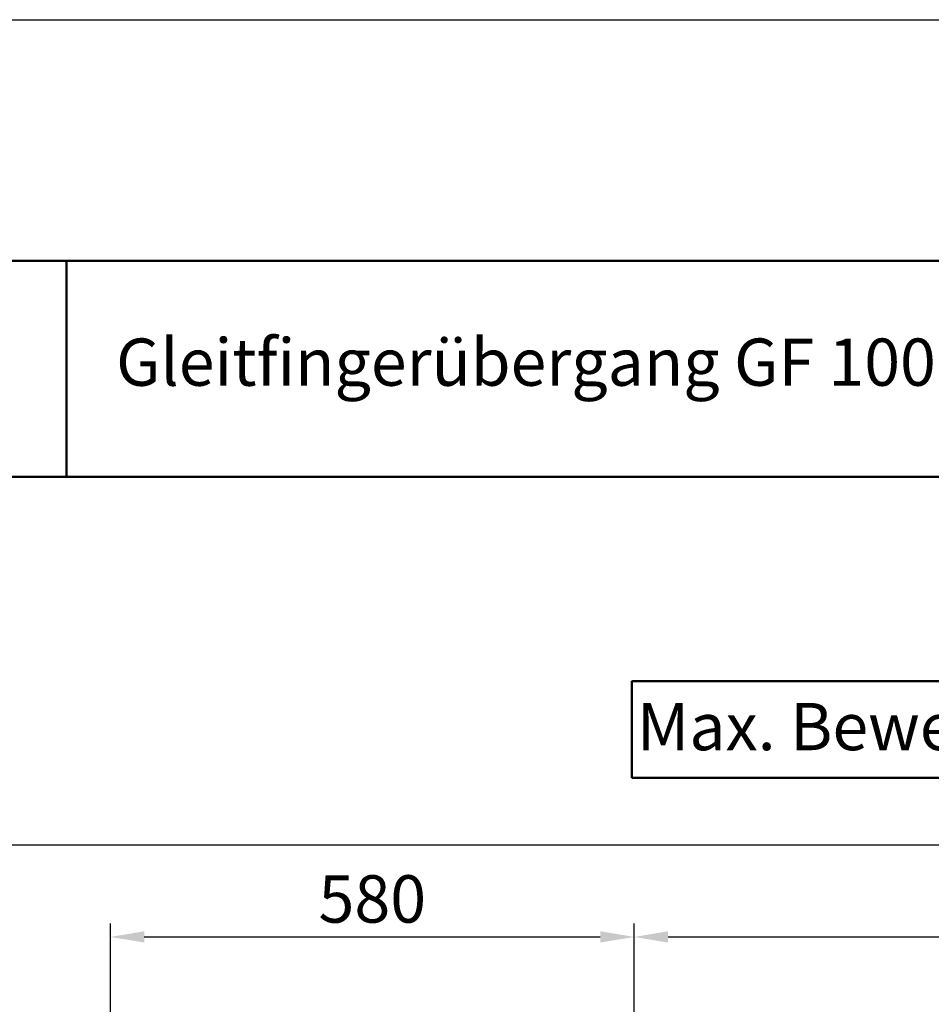
# Model space of a CAD drawing. Units: millimetres. Extents: x 2522 to 6977, y 5309 to 8464.
# Drawn here: x 3532 to 4541, y 7373 to 8464 of the extents above; entities that cross this region are included whole.
import ezdxf

# ---------------------------------------------------------------- set-up
doc = ezdxf.new("R2010")
doc.units = ezdxf.units.MM
for name, color, linetype, lineweight in [('AM_0', 7, 'Continuous', 50), ('AM_4', 3, 'Continuous', 25), ('AM_5', 3, 'Continuous', 25), ('AM_6', 2, 'Continuous', 35)]:
    doc.layers.add(name, color=color, linetype=linetype, lineweight=lineweight)
doc.layers.add('AM_VIEWS', color=1, linetype='Continuous', lineweight=25, plot=False)
doc.styles.get("Standard").update_dxf_attribs({"font": 'ISOCP.SHX'})
doc.dimstyles.new('GEN-ISO', dxfattribs={"dimtxt": 3.5, "dimasz": 2.5, "dimexe": 1, "dimexo": 1, "dimgap": 0.6, "dimtad": 1, "dimdsep": 46, "dimtxsty": 'Standard', "dimcen": 0, "dimclrd": 256, "dimclre": 256, "dimclrt": 2, "dimadec": 0, "dimazin": 0, "dimtp": 0.1, "dimtm": 0.1, "dimtfac": 0.71, "dimtdec": 3, "dimtmove": 0, "dimatfit": 3, "dimfxl": 0, "dimtzin": 0, "dimarcsym": 0})

# ---------------------------------------------------------------- blocks, each defined once
blk = doc.blocks.new('*D20')
at = {"layer": 'AM_5', "lineweight": -2}
for p, q in [((4212.4, 7026.6), (4212.4, 7462.4)), ((5282.4, 6916.6), (5282.4, 7462.4)), ((4249.9, 7447.4), (5244.9, 7447.4))]:
    blk.add_line(p, q, dxfattribs=at)
at = {"layer": 'AM_5'}
for points in [[(4249.9, 7453.7), (4249.9, 7441.2), (4212.4, 7447.4)], [(5244.9, 7453.7), (5244.9, 7441.2), (5282.4, 7447.4)]]:
    blk.add_solid(points, dxfattribs=at)
at = {"layer": 'DEFPOINTS', "color": 0}
for p in [(5282.4, 7447.4), (4212.4, 7011.6), (5282.4, 6901.6)]:
    blk.add_point(p, dxfattribs=at)
at = {"layer": 'AM_5', "color": 2, "insert": (4747.4, 7482.7), "char_height": 52.5, "attachment_point": 5}
blk.add_mtext('1070', dxfattribs=at)
blk = doc.blocks.new('*D22')
at = {"layer": 'AM_5', "lineweight": -2}
for p, q in [((3632.4, 7026.6), (3632.4, 7462.4)), ((4212.4, 7026.6), (4212.4, 7462.4)), ((3669.9, 7447.4), (4174.9, 7447.4))]:
    blk.add_line(p, q, dxfattribs=at)
at = {"layer": 'AM_5'}
for points in [[(3669.9, 7453.7), (3669.9, 7441.2), (3632.4, 7447.4)], [(4174.9, 7453.7), (4174.9, 7441.2), (4212.4, 7447.4)]]:
    blk.add_solid(points, dxfattribs=at)
at = {"layer": 'DEFPOINTS', "color": 0}
for p in [(4212.4, 7447.4), (3632.4, 7011.6), (4212.4, 7011.6)]:
    blk.add_point(p, dxfattribs=at)
at = {"layer": 'AM_5', "color": 2, "insert": (3922.4, 7482.7), "char_height": 52.5, "attachment_point": 5}
blk.add_mtext('580', dxfattribs=at)

msp = doc.modelspace()

# ---------------------------------------------------------------- linework, layer by layer
at = {"layer": 'AM_0'}
for p, q in [((6887.645, 8196.463), (2612.063, 8196.463)), ((3583.786, 7957.27), (3583.786, 8196.463)), ((2612.063, 7957.27), (6887.645, 7957.27))]:
    msp.add_line(p, q, dxfattribs=at)
msp.add_lwpolyline([(4209.834, 7623.558), (4997.606, 7623.558), (4997.606, 7730.733), (4209.834, 7730.733)], close=True, dxfattribs=at)
at = {"layer": 'AM_4'}
msp.add_line((2522.366, 8463.533), (6977.342, 8463.533), dxfattribs=at)
at = {"layer": 'AM_VIEWS'}
msp.add_lwpolyline([(2923.128, 7549.461), (6353.471, 7549.461), (6353.471, 5753.287), (2923.128, 5753.287)], close=True, dxfattribs=at)

# ---------------------------------------------------------------- texts
at = {"layer": 'AM_6'}
for s, p in [('Gleitfingerübergang GF 1000', (3638.65, 8058.008)), ('Max. Bewegung ± 500 mm', (4215.497, 7654.27))]:
    msp.add_text(s, height=52.32465, dxfattribs=at).set_placement(p)

# ---------------------------------------------------------------- dimensions: what is measured, and where the dimension line sits
at = {"layer": 'AM_5'}
for base, p1, p2, override, picture, middle in [((4212.387, 7447.441), (3632.387, 7011.604), (4212.387, 7011.604), {"dimscale": 15, "dimpost": '<>', "dimtix": 1, "dimtmove": 2}, '*D22', (3922.387, 7482.691)), ((5282.387, 7447.441), (4212.387, 7011.604), (5282.387, 6901.604), {"dimscale": 15, "dimlfac": 1, "dimpost": '<>', "dimtix": 1, "dimtmove": 2}, '*D20', (4747.387, 7482.691))]:
    dim = msp.add_linear_dim(base=base, p1=p1, p2=p2, dimstyle='GEN-ISO', override=override, dxfattribs=at)
    dim.commit()
    dim.dimension.update_dxf_attribs({"geometry": picture, "text_midpoint": middle})

doc.saveas('drawing.dxf')
